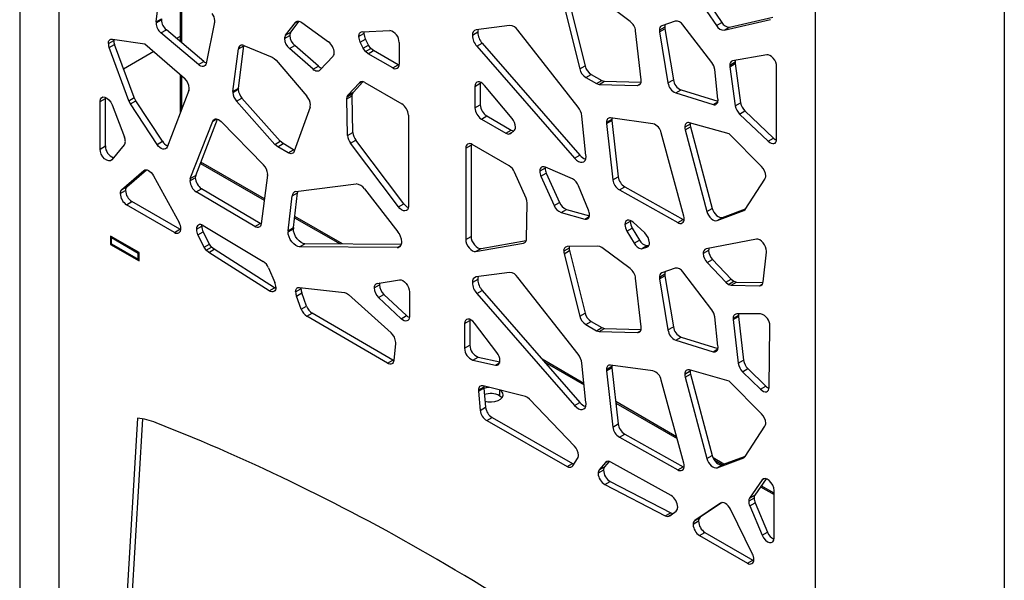
# Model space of a CAD drawing. Units: millimetres. Extents: x -6045 to 415, y 5 to 292.
# Drawn here: x 273 to 312, y 162 to 184 of the extents above; entities that cross this region are included whole.
import ezdxf

# ---------------------------------------------------------------- set-up
doc = ezdxf.new("R2010")
doc.units = ezdxf.units.MM

msp = doc.modelspace()

# ---------------------------------------------------------------- linework, layer by layer
at = {"color": 7, "linetype": 'Continuous', "lineweight": 25}
for p, q in [((273.3055, 207.6032), (273.3055, 142.28)), ((274.8578, 205.4397), (274.8578, 140.1165)), ((304.8392, 188.1319), (304.8392, 122.8086)), ((312.3345, 188.1319), (312.3345, 122.8086)), ((279.6659, 185.4768), (279.6659, 183.4297)), ((278.7119, 184.207), (278.8381, 185.2336)), ((297.5059, 184.2266), (296.3818, 185.0652)), ((300.1181, 185.2471), (300.9292, 184.06)), ((300.3302, 185.3695), (301.1413, 184.1825)), ((294.8832, 184.8176), (295.5058, 182.3462)), ((295.0953, 184.94), (295.718, 182.4687)), ((278.7097, 184.1697), (278.9218, 184.2922)), ((278.7119, 184.207), (278.924, 184.3295)), ((284.0537, 183.801), (284.3856, 184.2322)), ((299.2924, 184.2442), (298.7561, 184.056)), ((301.23, 183.8786), (303.0682, 184.3008)), ((301.4421, 184.0011), (303.165, 184.3967)), ((278.9067, 183.7696), (279.1188, 183.8921)), ((280.5995, 182.6406), (279.1188, 183.8921)), ((281.0304, 184.2001), (280.6939, 182.5664)), ((283.8415, 183.6785), (284.2348, 184.1894)), ((284.4832, 184.1837), (285.5514, 183.4128)), ((286.8745, 183.8088), (287.9711, 183.8617)), ((292.7233, 184.072), (291.4009, 183.8995)), ((295.4397, 180.8326), (293.0547, 183.8815)), ((297.9364, 181.9154), (297.7213, 183.8513)), ((298.8732, 184.0042), (298.661, 183.8818)), ((298.6666, 183.8174), (298.8787, 183.9399)), ((298.8787, 183.9399), (299.2153, 181.9177)), ((300.7411, 182.5987), (299.5864, 184.095)), ((300.9292, 184.06), (301.1413, 184.1825)), ((301.23, 183.8786), (301.4421, 184.0011)), ((276.8198, 183.3474), (277.0319, 183.4698)), ((276.9846, 183.5273), (278.2625, 183.3456)), ((280.3874, 182.5182), (278.9067, 183.7696)), ((279.6659, 183.6368), (279.5203, 183.5528)), ((283.8038, 183.5462), (284.0159, 183.6687)), ((283.8415, 183.6785), (284.0537, 183.801)), ((286.7412, 183.6273), (286.9533, 183.7497)), ((286.8014, 183.4026), (287.0135, 183.5251)), ((287.1355, 183.2882), (287.0135, 183.5251)), ((291.4611, 183.7964), (291.249, 183.6739)), ((298.6666, 183.8174), (299.0031, 181.7952)), ((276.8508, 183.1887), (277.063, 183.3111)), ((277.6315, 181.0852), (276.8508, 183.1887)), ((277.8437, 181.2077), (277.063, 183.3111)), ((278.2625, 183.3456), (279.8346, 181.9731)), ((281.7606, 181.455), (281.9757, 183.1426)), ((281.9727, 181.5775), (282.1878, 183.2651)), ((281.9757, 183.1426), (282.1878, 183.2651)), ((282.1911, 183.2692), (283.3152, 182.8099)), ((283.9949, 183.1512), (284.2071, 183.2737)), ((284.9336, 182.3306), (283.9949, 183.1512)), ((285.1457, 182.4531), (284.2071, 183.2737)), ((286.9234, 183.1658), (286.8014, 183.4026)), ((286.9234, 183.1658), (287.1355, 183.2882)), ((287.0106, 183.0386), (286.9234, 183.1658)), ((287.0106, 183.0386), (287.2227, 183.1611)), ((287.1177, 182.9495), (287.3298, 183.072)), ((287.2227, 183.1611), (287.1355, 183.2882)), ((287.3298, 183.072), (287.2227, 183.1611)), ((288.3044, 182.5093), (287.3298, 183.072)), ((288.3469, 183.3862), (288.3469, 182.5339)), ((291.4264, 183.242), (291.6385, 183.3645)), ((291.4264, 183.242), (295.2952, 178.8038)), ((291.6385, 183.3645), (295.5074, 178.9263)), ((278.6203, 183.0332), (277.4227, 182.3419)), ((283.3152, 182.8099), (283.394, 182.7635)), ((283.394, 182.7635), (283.4687, 182.6917)), ((283.4687, 182.6917), (284.6895, 181.2598)), ((285.7283, 182.8504), (285.2055, 182.2897)), ((287.1177, 182.9495), (287.0106, 183.0386)), ((288.0923, 182.3869), (287.1177, 182.9495)), ((302.9161, 182.9087), (301.566, 182.666)), ((280.3874, 182.5182), (280.5995, 182.6406)), ((284.9336, 182.3306), (285.1457, 182.4531)), ((288.0923, 182.3869), (288.3044, 182.5093)), ((288.3438, 182.4901), (288.3044, 182.5093)), ((295.5058, 182.3462), (295.718, 182.4687)), ((300.8205, 182.4626), (300.7411, 182.5987)), ((300.8589, 182.3197), (300.8205, 182.4626)), ((300.9851, 181.1475), (300.8589, 182.3197)), ((301.6631, 182.609), (301.451, 182.4865)), ((301.4548, 182.4335), (301.6669, 182.5559)), ((301.4548, 182.4335), (301.6715, 180.8839)), ((301.6669, 182.5559), (301.8836, 181.0063)), ((303.3103, 179.5637), (303.3103, 182.4353)), ((279.6659, 182.1205), (279.6659, 180.5902)), ((295.7468, 182.0079), (295.9589, 182.1303)), ((295.7468, 182.0079), (296.1649, 181.7665)), ((295.9589, 182.1303), (296.3771, 181.889)), ((296.1649, 181.7665), (296.3771, 181.889)), ((296.3771, 181.889), (296.4867, 181.8543)), ((299.0031, 181.7952), (299.2153, 181.9177)), ((280.0107, 181.4863), (279.1499, 179.2497)), ((281.7582, 181.4165), (281.9704, 181.5389)), ((281.7606, 181.455), (281.9727, 181.5775)), ((286.319, 181.3031), (286.778, 181.8001)), ((286.5311, 181.4256), (286.9103, 181.8362)), ((286.987, 181.8056), (288.4564, 180.9573)), ((291.3501, 181.6525), (291.5623, 181.7749)), ((291.3501, 181.6525), (291.3501, 180.8001)), ((291.5653, 181.8187), (291.5623, 181.7749)), ((291.5623, 181.7749), (291.5623, 180.9226)), ((292.8225, 180.3751), (291.7259, 181.694)), ((296.1649, 181.7665), (296.2746, 181.7319)), ((296.2746, 181.7319), (296.4867, 181.8543)), ((296.2746, 181.7319), (297.7939, 181.6925)), ((296.4867, 181.8543), (297.9333, 181.8168)), ((299.3097, 181.3931), (299.5218, 181.5155)), ((299.5218, 181.5155), (300.9841, 181.0631)), ((276.4904, 181.0552), (276.7026, 181.1777)), ((276.7026, 181.1777), (276.7056, 181.2214)), ((276.7026, 179.293), (276.7026, 181.1777)), ((277.6315, 181.0852), (277.8437, 181.2077)), ((277.9058, 181.0852), (277.8437, 181.2077)), ((281.9031, 181.0676), (282.1152, 181.19)), ((283.6345, 179.4753), (282.1152, 181.19)), ((286.2735, 181.1542), (286.4856, 181.2767)), ((286.2735, 181.1542), (286.2841, 181.2399)), ((286.3044, 179.7052), (286.2735, 181.1542)), ((286.2841, 181.2399), (286.4962, 181.3623)), ((286.2841, 181.2399), (286.319, 181.3031)), ((286.319, 181.3031), (286.5311, 181.4256)), ((286.4856, 181.2767), (286.4962, 181.3623)), ((286.5166, 179.8276), (286.4856, 181.2767)), ((286.4962, 181.3623), (286.5311, 181.4256)), ((299.3097, 181.3931), (300.7903, 180.935)), ((276.4904, 179.1705), (276.4904, 181.0552)), ((276.9663, 180.9257), (277.4609, 179.635)), ((277.6936, 180.9628), (277.6315, 181.0852)), ((277.6936, 180.9628), (277.9058, 181.0852)), ((278.7493, 179.3541), (277.6936, 180.9628)), ((278.9615, 179.4765), (277.9058, 181.0852)), ((283.4224, 179.3528), (281.9031, 181.0676)), ((284.8138, 180.8321), (284.1912, 179.0795)), ((291.3501, 180.8001), (291.5623, 180.9226)), ((301.6715, 180.8839), (301.8836, 181.0063)), ((280.2815, 178.1271), (281.152, 180.353)), ((288.711, 180.5164), (288.711, 176.8957)), ((291.6047, 180.3592), (291.8168, 180.4817)), ((291.6047, 180.3592), (292.5793, 179.7966)), ((291.8168, 180.4817), (292.7915, 179.919)), ((295.7517, 178.9161), (295.5902, 180.4779)), ((296.7737, 180.3442), (296.5616, 180.2217)), ((298.409, 180.1744), (296.7251, 180.4018)), ((301.8436, 180.5558), (302.0557, 180.6782)), ((301.8436, 180.5558), (302.9771, 179.4765)), ((302.0557, 180.6782), (303.1892, 179.5989)), ((280.0694, 178.0047), (280.9581, 180.2772)), ((281.288, 180.2597), (282.9719, 178.5429)), ((296.5641, 180.1791), (296.7762, 180.3015)), ((296.5641, 180.1791), (296.8191, 177.9495)), ((296.7762, 180.3015), (297.0313, 178.0719)), ((299.8831, 180.1581), (299.671, 180.0356)), ((299.6863, 179.9263), (299.8984, 180.0488)), ((299.6863, 179.9263), (300.5471, 176.6959)), ((301.4345, 179.7672), (299.8624, 180.2099)), ((299.8864, 180.2031), (299.8831, 180.1581)), ((299.8984, 180.0488), (300.7592, 176.8183)), ((286.3044, 179.7052), (286.5166, 179.8276)), ((292.5793, 179.7966), (292.7915, 179.919)), ((292.5793, 179.7966), (292.6864, 179.762)), ((292.6864, 179.762), (292.8874, 179.8781)), ((292.6864, 179.762), (292.7736, 179.7885)), ((292.7736, 179.7885), (292.8956, 179.8845)), ((292.7915, 179.919), (292.8964, 179.8852)), ((299.6276, 176.5124), (298.7389, 179.8111)), ((302.7124, 178.4734), (301.4345, 179.7672)), ((302.9771, 179.4765), (303.1892, 179.5989)), ((276.4904, 179.1705), (276.7026, 179.293)), ((277.4531, 179.3343), (276.9585, 178.7402)), ((278.7493, 179.3541), (278.9615, 179.4765)), ((283.4224, 179.3528), (283.6345, 179.4753)), ((283.5321, 179.2608), (283.4224, 179.3528)), ((283.5321, 179.2608), (283.7442, 179.3833)), ((283.9502, 179.0194), (283.5321, 179.2608)), ((283.7442, 179.3833), (283.6345, 179.4753)), ((284.1623, 179.1419), (283.7442, 179.3833)), ((286.42, 179.3996), (286.6321, 179.522)), ((288.3175, 176.8766), (286.42, 179.3996)), ((288.5296, 176.999), (286.6321, 179.522)), ((290.986, 179.203), (291.1981, 179.3255)), ((290.986, 179.203), (290.986, 175.5823)), ((291.2012, 179.3692), (291.1981, 179.3255)), ((291.1981, 179.3255), (291.1981, 175.7048)), ((292.71, 178.5018), (291.2406, 179.35)), ((283.9502, 179.0194), (284.1623, 179.1419)), ((295.2952, 178.8038), (295.5074, 178.9263)), ((280.4673, 178.6023), (283.0018, 177.1392)), ((294.1348, 178.4109), (293.9226, 178.2885)), ((294.1378, 178.4547), (294.1348, 178.4109)), ((295.2138, 177.989), (294.1456, 178.4514)), ((277.3439, 177.5538), (278.2215, 178.3185)), ((277.556, 177.6762), (278.3267, 178.3478)), ((278.6072, 178.1125), (279.6284, 176.2516)), ((280.0537, 177.9121), (280.2658, 178.0346)), ((280.0694, 178.0047), (280.2815, 178.1271)), ((283.1329, 178.1343), (282.8779, 176.1991)), ((293.378, 177.228), (292.919, 178.255)), ((293.9687, 178.0934), (294.1808, 178.2158)), ((293.9687, 178.0934), (294.4915, 176.9291)), ((294.1808, 178.2158), (294.7036, 177.0515)), ((296.8191, 177.9495), (297.0313, 178.0719)), ((302.0655, 176.7783), (302.8462, 177.9804)), ((277.3439, 177.5538), (277.556, 177.6762)), ((280.3043, 177.4735), (280.5164, 177.596)), ((282.834, 176.2166), (280.5164, 177.596)), ((284.2573, 177.4896), (286.6423, 177.7849)), ((286.9737, 177.5927), (288.2961, 175.8934)), ((295.8555, 176.743), (295.4622, 177.708)), ((297.0751, 177.5489), (297.2872, 177.6714)), ((297.2872, 177.6714), (299.6048, 176.3749)), ((277.2884, 177.4026), (277.5005, 177.525)), ((282.6219, 176.0941), (280.3043, 177.4735)), ((283.9453, 175.9333), (284.1068, 177.3087)), ((284.1068, 177.3087), (284.3189, 177.4311)), ((284.1574, 176.0558), (284.3189, 177.4311)), ((293.4129, 177.1245), (293.378, 177.228)), ((297.0751, 177.5489), (299.3927, 176.2525)), ((277.543, 176.9617), (277.7551, 177.0841)), ((279.4418, 175.8655), (277.543, 176.9617)), ((279.6539, 175.9879), (277.7551, 177.0841)), ((288.3175, 176.8766), (288.5296, 176.999)), ((293.3926, 175.6133), (293.4235, 177.0265)), ((293.4235, 177.0265), (293.4129, 177.1245)), ((294.4915, 176.9291), (294.7036, 177.0515)), ((300.5471, 176.6959), (300.7592, 176.8183)), ((284.2032, 176.4456), (286.0038, 175.4062)), ((294.7634, 176.656), (294.9755, 176.7784)), ((294.7634, 176.656), (295.7021, 176.3928)), ((294.9755, 176.7784), (295.89, 176.5221)), ((300.9477, 176.3377), (302.0034, 176.7275)), ((300.9477, 176.3377), (301.1598, 176.4602)), ((301.1598, 176.4602), (302.0794, 176.7998)), ((302.0034, 176.7275), (302.0655, 176.7783)), ((280.3094, 175.9909), (280.5215, 176.1134)), ((280.5215, 176.1134), (280.5257, 176.1647)), ((280.572, 176.1427), (282.9599, 174.7122)), ((282.6219, 176.0941), (282.834, 176.2166)), ((282.8773, 176.1951), (282.834, 176.2166)), ((283.9453, 175.9333), (284.1574, 176.0558)), ((297.5053, 176.2971), (297.2932, 176.1746)), ((297.3725, 175.9156), (297.5847, 176.038)), ((297.5084, 176.3408), (297.5053, 176.2971)), ((297.5847, 176.038), (297.8722, 175.5569)), ((298.084, 175.8426), (297.6195, 176.2683)), ((299.3927, 176.2525), (299.6048, 176.3749)), ((299.6048, 176.3749), (299.6403, 176.358)), ((278.0398, 175.0647), (276.9084, 175.7178)), ((276.9084, 175.7178), (276.9084, 175.3912)), ((276.9792, 175.677), (276.9438, 175.6566)), ((276.9438, 175.6566), (278.0045, 175.0443)), ((276.9438, 175.4116), (276.9438, 175.6566)), ((279.4418, 175.8655), (279.6539, 175.9879)), ((279.6933, 175.9688), (279.6539, 175.9879)), ((280.3685, 175.765), (280.5806, 175.8875)), ((280.6184, 175.2814), (280.3685, 175.765)), ((280.8305, 175.4038), (280.5806, 175.8875)), ((283.9428, 175.8885), (284.1549, 176.0109)), ((290.986, 175.5823), (291.1981, 175.7048)), ((297.3725, 175.9156), (297.6601, 175.4345)), ((276.9438, 175.4116), (276.9084, 175.3912)), ((276.9084, 175.3912), (278.0398, 174.7381)), ((276.9438, 175.4116), (278.0045, 174.7993)), ((280.6184, 175.2814), (280.8305, 175.4038)), ((280.6997, 175.1612), (280.6184, 175.2814)), ((280.6997, 175.1612), (280.9118, 175.2837)), ((280.9118, 175.2837), (280.8305, 175.4038)), ((281.0116, 175.1961), (280.9118, 175.2837)), ((284.4018, 175.294), (284.6139, 175.4165)), ((288.2706, 175.2653), (284.4018, 175.294)), ((288.4325, 175.3882), (284.6139, 175.4165)), ((291.3795, 175.1089), (293.277, 175.441)), ((291.5917, 175.2313), (293.3827, 175.5449)), ((295.0818, 175.2441), (294.8696, 175.1217)), ((296.2283, 175.3257), (295.0075, 175.3033)), ((296.303, 175.3112), (296.2283, 175.3257)), ((296.3818, 175.2667), (296.303, 175.3112)), ((297.5059, 174.4281), (296.3818, 175.2667)), ((297.6601, 175.4345), (297.8722, 175.5569)), ((297.9528, 175.218), (298.1649, 175.3404)), ((297.9907, 175.224), (298.2029, 175.3465)), ((297.9907, 175.224), (298.1677, 175.2794)), ((298.1649, 175.3404), (298.2029, 175.3465)), ((298.2029, 175.3465), (298.2508, 175.3615)), ((302.5089, 175.5924), (300.5149, 175.2084)), ((278.0045, 175.0443), (278.0398, 175.0647)), ((278.0045, 174.7993), (278.0045, 175.0443)), ((278.0398, 174.7381), (278.0398, 175.0647)), ((280.7995, 175.0736), (280.6997, 175.1612)), ((280.7995, 175.0736), (281.0116, 175.1961)), ((283.195, 173.5512), (280.7995, 175.0736)), ((283.4071, 173.6737), (281.0116, 175.1961)), ((291.3795, 175.1089), (291.5917, 175.2313)), ((294.8832, 175.0191), (295.0953, 175.1416)), ((294.8832, 175.0191), (295.5058, 172.5477)), ((295.0953, 175.1416), (295.718, 172.6702)), ((297.9528, 175.218), (297.9907, 175.224)), ((300.6137, 175.1517), (300.4015, 175.0293)), ((302.7764, 173.9021), (302.903, 175.0864)), ((278.0045, 174.7993), (278.0398, 174.8197)), ((283.1669, 174.4618), (283.4196, 173.8782)), ((300.5576, 174.6681), (300.7698, 174.7905)), ((300.5576, 174.6681), (301.2929, 173.8875)), ((300.7698, 174.7905), (301.5051, 174.01)), ((292.7233, 174.2736), (291.4009, 174.101)), ((295.4397, 171.0341), (293.0547, 174.083)), ((298.8732, 174.2057), (298.661, 174.0833)), ((298.6666, 174.0189), (298.8787, 174.1414)), ((299.2924, 174.4457), (298.7561, 174.2575)), ((298.8787, 174.1414), (299.2153, 172.1192)), ((300.7411, 172.8002), (299.5864, 174.2965)), ((284.4018, 173.6836), (286.1801, 173.4882)), ((287.3537, 173.665), (287.5658, 173.7875)), ((287.4717, 173.845), (288.3654, 173.9848)), ((291.4611, 173.9979), (291.249, 173.8754)), ((297.9364, 172.1169), (297.7213, 174.0529)), ((298.6666, 174.0189), (299.0031, 171.9967)), ((301.2929, 173.8875), (301.5051, 174.01)), ((301.2929, 173.8875), (301.3983, 173.8039)), ((301.3983, 173.8039), (301.6104, 173.9264)), ((301.3983, 173.8039), (301.5024, 173.7731)), ((301.5024, 173.7731), (301.7146, 173.8956)), ((301.5024, 173.7731), (302.6346, 173.7534)), ((301.5051, 174.01), (301.6104, 173.9264)), ((301.6104, 173.9264), (301.7146, 173.8956)), ((301.7146, 173.8956), (302.7725, 173.8772)), ((283.195, 173.5512), (283.4071, 173.6737)), ((284.2427, 173.5029), (284.4549, 173.6254)), ((284.2744, 173.3427), (284.4865, 173.4651)), ((284.4685, 172.8242), (284.2744, 173.3427)), ((284.6807, 172.9467), (284.4865, 173.4651)), ((286.1801, 173.4882), (286.2617, 173.4622)), ((286.2617, 173.4622), (286.3447, 173.4036)), ((286.3447, 173.4036), (288.0248, 171.8865)), ((287.5323, 173.2813), (287.7445, 173.4038)), ((288.6382, 172.5653), (287.7445, 173.4038)), ((288.7565, 173.5109), (288.7565, 172.5327)), ((291.4264, 173.4435), (291.6385, 173.566)), ((291.4264, 173.4435), (295.2952, 169.0053)), ((291.6385, 173.566), (295.5074, 169.1278)), ((284.4685, 172.8242), (284.6807, 172.9467)), ((288.426, 172.4429), (287.5323, 173.2813)), ((284.6896, 172.5447), (284.9018, 172.6671)), ((287.8801, 170.6767), (284.6896, 172.5447)), ((288.0922, 170.7992), (284.9018, 172.6671)), ((288.426, 172.4429), (288.6382, 172.5653)), ((295.5058, 172.5477), (295.718, 172.6702)), ((300.8205, 172.6642), (300.7411, 172.8002)), ((300.8589, 172.5212), (300.8205, 172.6642)), ((300.9851, 171.349), (300.8589, 172.5212)), ((301.7995, 172.5725), (301.5874, 172.4501)), ((301.5899, 172.407), (301.8021, 172.5295)), ((302.6746, 172.6318), (301.7281, 172.6317)), ((301.8021, 172.5295), (302.0016, 170.8011)), ((290.9405, 172.2501), (291.1526, 172.3726)), ((290.9405, 172.2501), (290.9405, 171.2719)), ((291.1557, 172.4163), (291.1526, 172.3726)), ((291.1526, 172.3726), (291.1526, 171.3943)), ((292.2253, 171.1008), (291.3316, 172.2725)), ((295.7468, 172.2094), (295.9589, 172.3319)), ((295.7468, 172.2094), (296.1649, 171.968)), ((295.9589, 172.3319), (296.3771, 172.0905)), ((299.0031, 171.9967), (299.2153, 172.1192)), ((301.5899, 172.407), (301.7895, 170.6787)), ((303.0128, 169.7244), (303.043, 172.1521)), ((296.1649, 171.968), (296.3771, 172.0905)), ((296.1649, 171.968), (296.2746, 171.9334)), ((296.2746, 171.9334), (296.4867, 172.0558)), ((296.2746, 171.9334), (297.7939, 171.894)), ((296.3771, 172.0905), (296.4867, 172.0558)), ((296.4867, 172.0558), (297.9333, 172.0184)), ((288.2085, 171.4628), (288.1346, 170.789)), ((290.9405, 171.2719), (291.1526, 171.3943)), ((299.3097, 171.5946), (299.5218, 171.717)), ((299.3097, 171.5946), (300.7903, 171.1365)), ((299.5218, 171.717), (300.9841, 171.2646)), ((287.8801, 170.6767), (288.0922, 170.7992)), ((288.1334, 170.779), (288.0922, 170.7992)), ((291.271, 170.8005), (291.4831, 170.923)), ((291.271, 170.8005), (292.1647, 170.6071)), ((291.4831, 170.923), (292.3397, 170.7376)), ((294.1175, 170.7222), (295.679, 169.8208)), ((295.7517, 169.1176), (295.5902, 170.6794)), ((298.409, 170.3759), (296.7251, 170.6033)), ((301.7895, 170.6787), (302.0016, 170.8011)), ((296.7737, 170.5457), (296.5616, 170.4232)), ((296.5641, 170.3806), (296.7762, 170.5031)), ((296.5641, 170.3806), (296.8191, 168.151)), ((296.7762, 170.5031), (297.0313, 168.2734)), ((299.8831, 170.3596), (299.671, 170.2371)), ((299.6863, 170.1278), (299.8984, 170.2503)), ((301.4345, 169.9687), (299.8624, 170.4114)), ((299.8864, 170.4046), (299.8831, 170.3596)), ((299.8984, 170.2503), (300.7592, 167.0199)), ((301.9585, 170.3448), (302.1706, 170.4672)), ((301.9585, 170.3448), (302.6753, 169.6456)), ((302.1706, 170.4672), (302.8874, 169.7681)), ((293.3523, 169.3583), (291.6722, 169.7809)), ((299.6276, 166.7139), (298.7389, 170.0126)), ((299.6863, 170.1278), (300.5471, 166.8974)), ((302.7124, 168.6749), (301.4345, 169.9687)), ((291.6988, 169.7275), (291.4867, 169.6051)), ((291.4885, 169.5693), (291.7006, 169.6918)), ((291.4885, 169.5693), (291.5624, 168.8102)), ((291.7006, 169.6918), (291.7745, 168.9326)), ((302.6753, 169.6456), (302.8874, 169.7681)), ((293.4353, 169.3209), (293.3523, 169.3583)), ((293.5169, 169.2528), (293.4353, 169.3209)), ((295.2952, 167.395), (293.5169, 169.2528)), ((295.2952, 169.0053), (295.5074, 169.1278)), ((296.9374, 169.0943), (299.3637, 167.6936)), ((291.5624, 168.8102), (291.7745, 168.9326)), ((277.9691, 168.5023), (276.2367, 139.3205)), ((278.1724, 168.4763), (276.4488, 139.4429)), ((291.8169, 168.404), (292.0291, 168.5265)), ((291.8169, 168.404), (295.0074, 166.5883)), ((292.0291, 168.5265), (295.2195, 166.7108)), ((296.8191, 168.151), (297.0313, 168.2734)), ((297.0751, 167.7504), (297.2872, 167.8729)), ((297.2872, 167.8729), (299.6048, 166.5765)), ((302.0655, 166.9798), (302.8462, 168.1819)), ((297.0751, 167.7504), (299.3927, 166.454)), ((295.0074, 166.5883), (295.2195, 166.7108)), ((295.2285, 166.6127), (295.4226, 166.9069)), ((296.5301, 166.7474), (296.2774, 166.4556)), ((296.6694, 166.7857), (296.4895, 166.578)), ((299.125, 165.4322), (296.7371, 166.7587)), ((300.5471, 166.8974), (300.7592, 167.0199)), ((300.8424, 166.84), (301.1544, 166.6599)), ((300.9477, 166.5393), (302.0034, 166.9291)), ((300.9477, 166.5393), (301.1598, 166.6617)), ((301.1598, 166.6617), (302.0794, 167.0013)), ((302.0034, 166.9291), (302.0655, 166.9798)), ((296.4468, 166.4396), (296.2347, 166.3172)), ((296.2774, 166.4556), (296.4895, 166.578)), ((299.3927, 166.454), (299.6048, 166.5765)), ((299.6048, 166.5765), (299.6403, 166.5595)), ((296.502, 165.8692), (296.7142, 165.9917)), ((296.7142, 165.9917), (299.1096, 164.7483)), ((302.7307, 166.0523), (302.2361, 165.3326)), ((302.8913, 166.0998), (302.4482, 165.4551)), ((296.502, 165.8692), (298.8975, 164.6258)), ((302.6735, 165.7829), (303.2066, 165.4752)), ((303.2066, 163.7476), (303.2066, 165.6323)), ((301.0898, 165.1336), (300.0686, 164.4518)), ((301.1491, 165.154), (300.2807, 164.5742)), ((302.415, 165.329), (302.2029, 165.2066)), ((302.2361, 165.3326), (302.4482, 165.4551)), ((302.2439, 165.0228), (302.4561, 165.1452)), ((302.4561, 165.1452), (302.9507, 163.9802)), ((298.8975, 164.6258), (299.1096, 164.7483)), ((298.9973, 164.5982), (299.1799, 164.7036)), ((299.0787, 164.6245), (299.3285, 164.8197)), ((299.1096, 164.7483), (299.2038, 164.7222)), ((302.3531, 163.1163), (301.4755, 164.8943)), ((302.2439, 165.0228), (302.7385, 163.8578)), ((298.8975, 164.6258), (298.9973, 164.5982)), ((298.9973, 164.5982), (299.0787, 164.6245)), ((300.2128, 164.4135), (300.0006, 164.2911)), ((300.0686, 164.4518), (300.2807, 164.5742)), ((300.2552, 163.8502), (300.4673, 163.9726)), ((300.4673, 163.9726), (302.3662, 162.8764)), ((302.7385, 163.8578), (302.9507, 163.9802)), ((300.2552, 163.8502), (302.154, 162.754)), ((302.154, 162.754), (302.3662, 162.8764)), ((302.3662, 162.8764), (302.4055, 162.8573))]:
    msp.add_line(p, q, dxfattribs=at)
at = {"color": 8, "linetype": 'Continuous', "lineweight": 25}
for p, q in [((279.7157, 185.4838), (279.7157, 183.3876)), ((284.2348, 184.1894), (284.3182, 184.2376)), ((279.7157, 182.077), (279.7157, 180.7196)), ((286.778, 181.8001), (286.8416, 181.8369)), ((297.7939, 181.6925), (297.9139, 181.7618)), ((300.7903, 180.935), (300.9807, 181.0449)), ((280.9581, 180.2772), (281.109, 180.3643)), ((283.0088, 177.1926), (280.4857, 178.6492)), ((278.2215, 178.3185), (278.2619, 178.3419)), ((286.1047, 175.4054), (284.2095, 176.4995)), ((295.7021, 176.3928), (295.8852, 176.4985)), ((288.2706, 175.2653), (288.4151, 175.3488)), ((293.277, 175.441), (293.3513, 175.4839)), ((298.1677, 175.2794), (298.2139, 175.3061)), ((302.6346, 173.7534), (302.7526, 173.8216)), ((297.7939, 171.894), (297.9139, 171.9633)), ((300.7903, 171.1365), (300.9807, 171.2464)), ((292.1647, 170.6071), (292.3317, 170.7035)), ((295.6727, 169.8819), (294.0166, 170.8379)), ((292.3234, 169.6171), (292.3234, 169.3906)), ((299.3453, 167.7617), (296.9303, 169.1559)), ((296.5301, 166.7474), (296.6007, 166.7882)), ((301.2153, 166.6822), (300.7938, 166.9256)), ((302.7307, 166.0523), (302.8263, 166.1075)), ((303.2066, 165.5327), (302.7018, 165.8241)), ((301.0898, 165.1336), (301.1033, 165.1415))]:
    msp.add_line(p, q, dxfattribs=at)
at = {"color": 7, "linetype": 'Continuous', "lineweight": 25, "flags": 128}
for points in [[(284.2348, 184.1894), (284.256, 184.2113), (284.2812, 184.227), (284.3099, 184.2362), (284.3415, 184.2388), (284.3753, 184.2347), (284.4106, 184.224), (284.4469, 184.2068), (284.4832, 184.1837)], [(276.8198, 183.3474), (276.8227, 183.39), (276.8313, 183.4283), (276.8455, 183.4614), (276.865, 183.4885), (276.8892, 183.5091), (276.9176, 183.5225), (276.9497, 183.5287), (276.9846, 183.5273)], [(277.0319, 183.4698), (277.0348, 183.5125), (277.036, 183.52)], [(286.9533, 183.7497), (286.9556, 183.7878), (286.96, 183.8129)], [(303.3103, 182.4353), (303.3011, 182.5187), (303.2743, 182.6066), (303.2318, 182.6928), (303.1767, 182.771), (303.1128, 182.8357), (303.0449, 182.8822), (302.9777, 182.9071), (302.9161, 182.9087)], [(280.6939, 182.5664), (280.6785, 182.5198), (280.654, 182.483), (280.6212, 182.4575), (280.5815, 182.4444), (280.5365, 182.4442), (280.4878, 182.4568), (280.4374, 182.4818), (280.3874, 182.5182)], [(280.6968, 182.5805), (280.6496, 182.6042), (280.5995, 182.6406)], [(285.2055, 182.2897), (285.1811, 182.2694), (285.1525, 182.2562), (285.1203, 182.2503), (285.0853, 182.252), (285.0482, 182.2612), (285.01, 182.2776), (284.9715, 182.3009), (284.9336, 182.3306)], [(291.7259, 181.694), (291.6647, 181.7566), (291.5995, 181.8024), (291.5346, 181.8286), (291.4744, 181.8333), (291.4229, 181.8162), (291.3834, 181.7785), (291.3586, 181.7227), (291.3501, 181.6525)], [(276.4904, 181.0552), (276.504, 181.1421), (276.5433, 181.2041), (276.6041, 181.2344), (276.68, 181.23), (276.7627, 181.1913), (276.8436, 181.1223), (276.914, 181.0305), (276.9663, 180.9257)], [(300.7903, 180.935), (300.8309, 180.9266), (300.8688, 180.9275), (300.9028, 180.9376), (300.9321, 180.9566), (300.9557, 180.984), (300.9731, 181.0189), (300.9837, 181.0605), (300.9873, 181.1076)], [(280.9581, 180.2772), (280.9801, 180.3168), (281.0105, 180.3455), (281.0482, 180.3621), (281.0918, 180.3661), (281.1394, 180.3573), (281.1893, 180.336), (281.2395, 180.303), (281.288, 180.2597)], [(296.7251, 180.4018), (296.6905, 180.4029), (296.6587, 180.3966), (296.6304, 180.383), (296.6064, 180.3624), (296.5871, 180.3353), (296.5731, 180.3023), (296.5645, 180.2641), (296.5616, 180.2217)], [(296.7779, 180.3947), (296.7766, 180.3866), (296.7737, 180.3442)], [(299.8624, 180.2099), (299.8227, 180.2169), (299.7859, 180.215), (299.7528, 180.2043), (299.7244, 180.185), (299.7015, 180.1576), (299.6847, 180.1229), (299.6744, 180.0819), (299.671, 180.0356)], [(302.9771, 179.4765), (303.0358, 179.4291), (303.0956, 179.3973), (303.1531, 179.3828), (303.2053, 179.3865), (303.2493, 179.408), (303.2825, 179.4463), (303.3032, 179.4992), (303.3103, 179.5637)], [(303.1892, 179.5989), (303.2479, 179.5516), (303.3072, 179.52)], [(276.9585, 178.7402), (276.9039, 178.7022), (276.8331, 178.6969), (276.7533, 178.725), (276.6727, 178.7835), (276.5994, 178.8664), (276.541, 178.9654), (276.5034, 179.0704), (276.4904, 179.1705)], [(279.1499, 179.2497), (279.1226, 179.203), (279.0833, 179.1725), (279.0342, 179.1599), (278.978, 179.1659), (278.9181, 179.1901), (278.8578, 179.2313), (278.8004, 179.287), (278.7493, 179.3541)], [(284.1912, 179.0795), (284.1756, 179.0466), (284.1546, 179.0201), (284.1286, 179.0007), (284.0984, 178.9888), (284.0646, 178.9847), (284.028, 178.9886), (283.9896, 179.0002), (283.9502, 179.0194)], [(284.2059, 179.1211), (284.2017, 179.1227), (284.1623, 179.1419)], [(295.2952, 178.8038), (295.3713, 178.7296), (295.4516, 178.6761), (295.5308, 178.6466), (295.604, 178.643), (295.6665, 178.6656), (295.7142, 178.713), (295.7441, 178.782), (295.7542, 178.8684)], [(294.1456, 178.4514), (294.1007, 178.4661), (294.0583, 178.4701), (294.0198, 178.4634), (293.9864, 178.4462), (293.9592, 178.4191), (293.9391, 178.383), (293.9268, 178.339), (293.9226, 178.2885)], [(278.2215, 178.3185), (278.26, 178.3412), (278.3058, 178.349), (278.357, 178.3417), (278.4111, 178.3196), (278.4656, 178.2837), (278.518, 178.2357), (278.566, 178.1778), (278.6072, 178.1125)], [(284.3189, 177.4311), (284.3254, 177.468), (284.3349, 177.4992)], [(288.711, 176.8957), (288.7019, 176.823), (288.6752, 176.766), (288.6328, 176.7288), (288.5777, 176.7142), (288.514, 176.7231), (288.4462, 176.7549), (288.379, 176.8073), (288.3175, 176.8766)], [(300.7592, 176.8183), (300.7865, 176.7401), (300.8259, 176.6642), (300.875, 176.5949), (300.9311, 176.5361), (300.991, 176.4912), (301.0514, 176.4626), (301.1087, 176.4521), (301.1598, 176.4602)], [(295.7021, 176.3928), (295.7417, 176.3858), (295.7785, 176.3877), (295.8115, 176.3985), (295.8398, 176.4178), (295.8627, 176.4452), (295.8795, 176.4799), (295.8898, 176.5209), (295.8932, 176.5671)], [(300.5471, 176.6959), (300.5744, 176.6177), (300.6137, 176.5417), (300.6629, 176.4724), (300.719, 176.4136), (300.7789, 176.3687), (300.8392, 176.3402), (300.8966, 176.3296), (300.9477, 176.3377)], [(282.8779, 176.1991), (282.8674, 176.1535), (282.849, 176.1155), (282.8233, 176.0863), (282.7913, 176.0668), (282.7538, 176.0577), (282.7122, 176.0594), (282.6677, 176.0716), (282.6219, 176.0941)], [(297.6195, 176.2683), (297.5614, 176.3133), (297.5025, 176.343), (297.4461, 176.3558), (297.3952, 176.3511), (297.3524, 176.3289), (297.3201, 176.2907), (297.3, 176.2383), (297.2932, 176.1746)], [(284.4018, 175.294), (284.3257, 175.3077), (284.2454, 175.3468), (284.1662, 175.4088), (284.093, 175.4897), (284.0305, 175.5844), (283.9828, 175.6868), (283.953, 175.7904), (283.9428, 175.8885)], [(284.6139, 175.4165), (284.5378, 175.4301), (284.4576, 175.4692), (284.3783, 175.5312), (284.3051, 175.6122), (284.2427, 175.7069), (284.195, 175.8093), (284.1651, 175.9129), (284.1549, 176.0109)], [(291.1981, 175.7048), (291.2073, 175.6215), (291.234, 175.5337), (291.2764, 175.4476), (291.3314, 175.3694), (291.3951, 175.3047), (291.463, 175.2582), (291.5301, 175.2331), (291.5917, 175.2313)], [(290.986, 175.5823), (290.9951, 175.4991), (291.0219, 175.4113), (291.0642, 175.3252), (291.1193, 175.247), (291.183, 175.1823), (291.2509, 175.1357), (291.318, 175.1107), (291.3795, 175.1089)], [(295.0879, 175.3048), (295.0841, 175.2828), (295.0818, 175.2441)], [(302.9047, 175.1193), (302.8955, 175.203), (302.8685, 175.2913), (302.8257, 175.3777), (302.7702, 175.4561), (302.7061, 175.5208), (302.6378, 175.567), (302.5705, 175.5914), (302.5089, 175.5924)], [(283.4624, 173.6905), (283.4571, 173.6343), (283.4417, 173.5865), (283.4167, 173.5489), (283.3832, 173.5231), (283.3425, 173.5102), (283.2963, 173.5107), (283.2464, 173.5246), (283.195, 173.5512)], [(284.2427, 173.5029), (284.2455, 173.5448), (284.2538, 173.5824), (284.2675, 173.6151), (284.2862, 173.6421), (284.3095, 173.6629), (284.337, 173.6769), (284.368, 173.6838), (284.4018, 173.6836)], [(288.3654, 173.9848), (288.427, 173.9821), (288.4938, 173.9564), (288.5613, 173.9095), (288.6245, 173.8448), (288.6791, 173.7668), (288.721, 173.6811), (288.7475, 173.5937), (288.7565, 173.5109)], [(283.4593, 173.6467), (283.4585, 173.647), (283.4071, 173.6737)], [(284.4549, 173.6254), (284.4576, 173.6672), (284.4593, 173.6773)], [(288.7565, 172.5327), (288.7496, 172.4685), (288.7291, 172.4158), (288.6962, 172.3775), (288.6527, 172.3557), (288.601, 172.3516), (288.5439, 172.3655), (288.4845, 172.3964), (288.426, 172.4429)], [(288.7534, 172.4889), (288.6966, 172.5189), (288.6382, 172.5653)], [(301.8053, 172.6318), (301.8019, 172.6117), (301.7995, 172.5725)], [(291.3316, 172.2725), (291.27, 172.3408), (291.2032, 172.3923), (291.1357, 172.4233), (291.0725, 172.4316), (291.0179, 172.4166), (290.976, 172.3793), (290.9495, 172.3225), (290.9405, 172.2501)], [(300.7903, 171.1365), (300.8309, 171.1281), (300.8688, 171.129), (300.9028, 171.1391), (300.9321, 171.1581), (300.9557, 171.1855), (300.9731, 171.2204), (300.9837, 171.262), (300.9873, 171.3091)], [(288.1346, 170.789), (288.125, 170.7422), (288.1073, 170.7029), (288.0821, 170.6725), (288.0502, 170.652), (288.0128, 170.642), (287.971, 170.6428), (287.9263, 170.6546), (287.8801, 170.6767)], [(292.1647, 170.6071), (292.2021, 170.6029), (292.2366, 170.6069), (292.2675, 170.619), (292.2939, 170.639), (292.3151, 170.6663), (292.3306, 170.7002), (292.3401, 170.74), (292.3433, 170.7845)], [(296.7251, 170.6033), (296.6905, 170.6044), (296.6587, 170.5981), (296.6304, 170.5845), (296.6064, 170.5639), (296.5871, 170.5368), (296.5731, 170.5038), (296.5645, 170.4656), (296.5616, 170.4232)], [(296.7779, 170.5962), (296.7766, 170.5881), (296.7737, 170.5457)], [(299.8624, 170.4114), (299.8227, 170.4184), (299.7859, 170.4165), (299.7528, 170.4058), (299.7244, 170.3865), (299.7015, 170.3591), (299.6847, 170.3244), (299.6744, 170.2834), (299.671, 170.2371)], [(291.6722, 169.7809), (291.6336, 169.7867), (291.5978, 169.7838), (291.5657, 169.7724), (291.5383, 169.7527), (291.5162, 169.7254), (291.5, 169.691), (291.49, 169.6506), (291.4867, 169.6051)], [(291.7022, 169.7734), (291.7022, 169.773), (291.6988, 169.7275)], [(291.9196, 169.7187), (291.7951, 169.7019), (291.7022, 169.6753)], [(291.7512, 169.1719), (291.8635, 169.1494), (292.0055, 169.1436), (292.1446, 169.161), (292.2695, 169.2004), (292.3701, 169.2585), (292.4383, 169.3306), (292.4685, 169.4109), (292.4584, 169.4928), (292.4087, 169.5698), (292.3684, 169.6058)], [(292.4226, 169.309), (292.4087, 169.3249), (292.3234, 169.3906)], [(302.6753, 169.6456), (302.7338, 169.5971), (302.7938, 169.564), (302.8518, 169.5482), (302.9045, 169.5506), (302.9492, 169.571), (302.9833, 169.6083), (303.0049, 169.6604), (303.0128, 169.7244)], [(295.2952, 169.0053), (295.3713, 168.9311), (295.4516, 168.8776), (295.5308, 168.8481), (295.604, 168.8445), (295.6665, 168.8671), (295.7142, 168.9145), (295.7441, 168.9835), (295.7542, 169.0699)], [(295.2195, 166.7108), (295.2531, 166.6943), (295.2767, 166.6858)], [(300.5471, 166.8974), (300.5744, 166.8192), (300.6137, 166.7433), (300.6629, 166.6739), (300.719, 166.6151), (300.7789, 166.5702), (300.8392, 166.5417), (300.8966, 166.5311), (300.9477, 166.5393)], [(300.7592, 167.0199), (300.7865, 166.9416), (300.8259, 166.8657), (300.875, 166.7964), (300.9311, 166.7376), (300.991, 166.6927), (301.0514, 166.6641), (301.1087, 166.6536), (301.1598, 166.6617)], [(303.2066, 165.6323), (303.193, 165.7349), (303.1537, 165.8422), (303.0929, 165.9428), (303.0171, 166.0259), (302.9343, 166.0828), (302.8534, 166.1072), (302.783, 166.0967), (302.7307, 166.0523)], [(301.4755, 164.8943), (301.437, 164.9613), (301.3912, 165.0221), (301.34, 165.0739), (301.286, 165.1142), (301.2314, 165.1413), (301.179, 165.1538), (301.131, 165.1512), (301.0898, 165.1336)], [(302.7385, 163.8578), (302.7931, 163.7567), (302.8639, 163.6697), (302.9437, 163.6056), (303.0243, 163.571), (303.0976, 163.5694), (303.156, 163.601), (303.1936, 163.6625), (303.2066, 163.7476)]]:
    msp.add_lwpolyline(points, dxfattribs=at)
at = {"color": 7, "linetype": 'Continuous', "lineweight": 25}
for centre, radius, start, end in [((279.2284, 184.2928), 0.3066, 173.11934, 180.11509), ((279.4852, 184.321), 0.5641, 182.9331, 229.50387), ((280.5009, 184.2368), 0.5355, 2.27183, 34.74429), ((280.7483, 184.2564), 0.2877, 348.70839, 0.31575), ((297.1514, 183.7737), 0.5752, 7.75745, 51.95175), ((299.3266, 183.9474), 0.2988, 29.60338, 96.57141), ((279.0163, 184.1703), 0.3066, 173.11934, 180.11509), ((279.273, 184.1986), 0.5641, 182.9331, 229.50387), ((287.8673, 183.3934), 0.4796, 359.14683, 77.50313), ((291.4464, 183.705), 0.1998, 103.15013, 188.93228), ((291.7787, 183.8022), 0.3176, 160.19062, 181.0445), ((292.7092, 183.6639), 0.4084, 32.19956, 88.0143), ((298.8293, 183.903), 0.1696, 115.57048, 187.19229), ((299.0541, 183.8833), 0.3931, 180.23115, 189.65448), ((299.1174, 184.0101), 0.2443, 157.50741, 181.38711), ((299.2663, 184.0058), 0.3931, 180.23115, 189.65448), ((301.2264, 184.2127), 0.3341, 207.19274, 270.62062), ((301.4385, 184.3351), 0.3341, 207.19274, 270.62062), ((277.4951, 183.4782), 0.4633, 181.03025, 201.13246), ((284.0194, 183.5562), 0.2159, 145.49066, 182.63968), ((284.3673, 183.5751), 0.5642, 182.93509, 228.70928), ((284.2316, 183.6787), 0.2159, 145.49066, 182.63968), ((284.5794, 183.6976), 0.5642, 182.93509, 228.70928), ((286.8959, 183.6533), 0.1569, 97.84704, 189.56024), ((287.2459, 183.6422), 0.5049, 181.69363, 208.32462), ((287.458, 183.7647), 0.5049, 181.69363, 208.32462), ((291.9452, 183.7075), 0.697, 182.75785, 221.8975), ((292.1573, 183.8299), 0.697, 182.75785, 221.8975), ((277.283, 183.3557), 0.4633, 181.03025, 201.13246), ((282.1219, 183.1404), 0.1462, 61.74223, 179.14081), ((285.2138, 182.9644), 0.5613, 2.85683, 53.02558), ((285.5688, 182.9805), 0.2059, 320.78895, 3.3022), ((301.611, 182.5106), 0.1618, 106.15311, 188.54222), ((301.927, 182.6127), 0.2639, 164.04867, 180.8122), ((285.3635, 182.6855), 0.3185, 226.86952, 255.99472), ((288.1917, 182.5087), 0.1572, 230.79736, 9.21345), ((296.0529, 182.4809), 0.5634, 193.82922, 237.09078), ((296.265, 182.6034), 0.5634, 193.82922, 237.09078), ((301.8348, 182.4876), 0.3838, 180.16155, 188.11151), ((302.0469, 182.6101), 0.3838, 180.16155, 188.11151), ((279.4626, 181.549), 0.5642, 2.93574, 48.74143), ((297.5644, 181.8735), 0.3744, 0.1034, 6.43538), ((299.7361, 181.9968), 0.5269, 188.6356, 245.99169), ((279.7701, 181.5736), 0.256, 340.05158, 0.95296), ((282.2758, 181.5396), 0.3054, 172.87337, 180.12726), ((282.5281, 181.566), 0.5584, 182.77782, 222.32129), ((286.8858, 181.6768), 0.1638, 51.83157, 131.15823), ((297.7864, 181.8471), 0.1547, 272.76994, 10.07758), ((299.524, 181.8743), 0.5269, 188.6356, 245.99169), ((282.0636, 181.4172), 0.3054, 172.87337, 180.12726), ((282.316, 181.4435), 0.5584, 182.77782, 222.32129), ((284.2717, 180.8925), 0.5563, 2.72836, 41.3179), ((300.6139, 181.1069), 0.3734, 0.10043, 6.23382), ((284.5669, 180.9151), 0.2605, 341.39722, 0.83616), ((288.1583, 180.4912), 0.5532, 2.6049, 57.39508), ((291.9028, 180.8253), 0.5533, 182.60582, 237.39417), ((292.115, 180.9477), 0.5533, 182.60582, 237.39417), ((294.8788, 180.3853), 0.7175, 7.41872, 38.57191), ((302.25, 180.9782), 0.5862, 189.25808, 226.104), ((302.4622, 181.1006), 0.5862, 189.25808, 226.104), ((292.4016, 180.0136), 0.5548, 2.69243, 40.65745), ((297.1493, 180.3449), 0.3756, 180.11085, 186.62585), ((292.7645, 180.0247), 0.1919, 313.09201, 4.46218), ((296.9372, 180.2224), 0.3756, 180.11085, 186.62585), ((298.2617, 179.7092), 0.488, 12.05075, 72.42697), ((300.0989, 180.0399), 0.428, 180.57309, 195.39054), ((300.3111, 180.1623), 0.428, 180.57309, 195.39054), ((277.0271, 179.4618), 0.4671, 1.0853, 21.76961), ((286.8559, 179.739), 0.5525, 183.50595, 217.90442), ((287.068, 179.8614), 0.5525, 183.50595, 217.90442), ((277.2094, 179.296), 0.5069, 180.33902, 248.94801), ((277.2827, 179.4599), 0.2117, 323.5868, 2.90208), ((279.3463, 179.7068), 0.4485, 210.89852, 246.51625), ((291.1412, 179.2282), 0.1572, 50.79568, 189.21513), ((295.8722, 179.2173), 0.4668, 218.57728, 253.6083), ((295.2895, 178.8676), 0.4647, 0.08952, 5.98824), ((282.5738, 178.1457), 0.5623, 2.87818, 44.93204), ((292.4181, 178.0426), 0.5441, 22.97742, 57.55011), ((294.6218, 178.4228), 0.4872, 181.39433, 205.14328), ((302.3155, 178.0749), 0.5625, 2.88299, 45.10911), ((280.3088, 177.9165), 0.2551, 159.77356, 180.97842), ((280.5209, 178.0389), 0.2551, 159.77356, 180.97842), ((280.8197, 178.0602), 0.5545, 182.64754, 236.83948), ((282.831, 178.1733), 0.3044, 352.63905, 0.13434), ((294.4097, 178.3003), 0.4872, 181.39433, 205.14328), ((294.9721, 177.5251), 0.5231, 20.46554, 62.47932), ((297.5866, 178.1448), 0.5601, 187.47265, 237.69504), ((302.652, 178.0949), 0.2254, 329.4797, 2.11546), ((277.6962, 177.539), 0.1962, 135.6076, 184.07567), ((280.6076, 177.9377), 0.5545, 182.64754, 236.83948), ((286.6257, 177.3744), 0.4108, 32.10403, 87.69205), ((297.3744, 178.0223), 0.5601, 187.47265, 237.69504), ((277.4841, 177.4165), 0.1962, 135.6076, 184.07567), ((277.8411, 177.4277), 0.5533, 182.60569, 237.39431), ((278.0532, 177.5502), 0.5533, 182.60569, 237.39431), ((284.2907, 177.3088), 0.1839, 100.4463, 180.02762), ((288.8842, 177.2474), 0.433, 215.00371, 245.96734), ((294.9424, 177.1061), 0.4844, 201.43398, 248.32016), ((295.1545, 177.2285), 0.4844, 201.43398, 248.32016), ((295.4186, 176.5572), 0.4748, 1.2, 23.03815), ((299.2143, 176.3974), 0.429, 0.58507, 15.55705), ((279.1835, 175.996), 0.5131, 1.83955, 29.87631), ((280.4695, 176.0169), 0.1622, 50.85296, 189.22268), ((281.039, 176.1281), 0.5177, 181.63515, 207.6976), ((284.5396, 176.0117), 0.3847, 173.41741, 180.10879), ((297.8165, 176.1932), 0.5236, 182.03598, 212.02509), ((298.0286, 176.3157), 0.5236, 182.03598, 212.02509), ((299.4888, 176.3761), 0.1566, 232.12748, 9.42195), ((279.5412, 175.9873), 0.1572, 230.79717, 9.21358), ((280.8269, 176.0057), 0.5177, 181.63515, 207.6976), ((284.3274, 175.8892), 0.3847, 173.41741, 180.10879), ((287.761, 175.4614), 0.6877, 2.58474, 38.91549), ((297.7035, 175.4262), 0.5641, 2.92997, 47.57826), ((288.2569, 175.4589), 0.194, 274.06241, 9.95429), ((293.2349, 175.5942), 0.1588, 285.39702, 6.90859), ((295.0234, 175.1482), 0.156, 95.8313, 189.7765), ((295.5045, 175.2479), 0.4228, 180.51399, 194.57067), ((298.0105, 175.6021), 0.3884, 205.56232, 261.46093), ((298.2226, 175.7245), 0.3884, 205.56232, 261.46093), ((298.1005, 175.4331), 0.1678, 293.60678, 7.4869), ((295.2924, 175.1255), 0.4228, 180.51399, 194.57067), ((300.5621, 175.0531), 0.1623, 106.91511, 188.43892), ((300.9618, 175.0571), 0.561, 182.84391, 223.90467), ((300.8769, 175.1555), 0.2633, 163.68438, 180.82397), ((301.174, 175.1796), 0.561, 182.84391, 223.90467), ((302.5942, 175.1188), 0.3105, 353.99414, 0.08909), ((282.6583, 174.252), 0.5501, 22.41453, 56.75796), ((291.4464, 173.9065), 0.1998, 103.15013, 188.93228), ((291.7787, 174.0037), 0.3176, 160.19062, 181.0445), ((292.7092, 173.8654), 0.4084, 32.19945, 88.01567), ((297.1514, 173.9752), 0.5752, 7.75745, 51.95175), ((298.8293, 174.1045), 0.1696, 115.57048, 187.19229), ((299.0541, 174.0848), 0.3931, 180.23115, 189.65448), ((299.1174, 174.2116), 0.2443, 157.50741, 181.38711), ((299.2663, 174.2073), 0.3931, 180.23115, 189.65448), ((299.3266, 174.1489), 0.2988, 29.60338, 96.57141), ((282.98, 173.6794), 0.4825, 1.31975, 24.33804), ((287.5127, 173.6894), 0.1609, 104.75335, 188.72545), ((287.831, 173.7911), 0.2652, 164.68476, 180.78627), ((288.129, 173.8162), 0.5639, 182.92323, 227.0055), ((291.9452, 173.909), 0.697, 182.75785, 221.8975), ((292.1573, 174.0314), 0.697, 182.75785, 221.8975), ((302.6315, 173.8983), 0.1449, 271.21986, 1.49842), ((284.707, 173.5114), 0.4644, 181.04502, 201.30995), ((284.9191, 173.6339), 0.4644, 181.04502, 201.30995), ((287.9169, 173.6938), 0.5639, 182.92323, 227.0055), ((285.2039, 173.1333), 0.5555, 199.62493, 237.04734), ((284.9918, 173.0108), 0.5555, 199.62493, 237.04734), ((296.0529, 172.6824), 0.5634, 193.82922, 237.09078), ((296.265, 172.8049), 0.5634, 193.82922, 237.09078), ((301.7405, 172.4768), 0.1554, 94.57991, 189.90359), ((302.1751, 172.5732), 0.3756, 180.11098, 186.69343), ((302.557, 172.1602), 0.4861, 359.53058, 75.99269), ((299.7361, 172.1983), 0.5269, 188.63479, 245.99182), ((301.963, 172.4508), 0.3756, 180.11098, 186.69343), ((302.7219, 172.1561), 0.3211, 359.28046, 0.02641), ((287.6468, 171.4677), 0.5642, 2.9328, 47.93452), ((297.7864, 172.0486), 0.1547, 272.76994, 10.07758), ((297.5644, 172.075), 0.3744, 0.1034, 6.43538), ((299.524, 172.0758), 0.5269, 188.63479, 245.99182), ((287.9006, 171.496), 0.3097, 353.84484, 0.09503), ((291.6675, 171.4038), 0.515, 181.05547, 249.01589), ((300.6139, 171.3084), 0.3734, 0.10043, 6.23382), ((291.4554, 171.2814), 0.515, 181.05547, 249.01589), ((291.7953, 170.7601), 0.5486, 2.54959, 38.38596), ((294.8788, 170.5868), 0.7175, 7.41872, 38.57191), ((302.3665, 170.761), 0.5829, 188.12429, 225.57224), ((302.5787, 170.8835), 0.5829, 188.12429, 225.57224), ((296.9372, 170.4239), 0.3756, 180.11085, 186.62585), ((297.1493, 170.5464), 0.3756, 180.11085, 186.62585), ((298.2617, 169.9107), 0.488, 12.05075, 72.42697), ((300.0989, 170.2414), 0.428, 180.57309, 195.39054), ((300.3111, 170.3639), 0.428, 180.57309, 195.39054), ((291.8565, 169.6056), 0.3698, 180.07941, 185.63228), ((292.0686, 169.7281), 0.3698, 180.07941, 185.63228), ((291.9669, 168.6937), 0.7828, 62.91003, 107.97625), ((303.1481, 170.02), 0.3626, 224.02711, 247.5693), ((295.8723, 169.4189), 0.4668, 218.57679, 253.60714), ((295.2895, 169.0691), 0.4647, 0.08952, 5.98824), ((292.1187, 168.876), 0.5602, 186.74715, 237.41103), ((292.3308, 168.9985), 0.5602, 186.74715, 237.41103), ((302.3155, 168.2764), 0.5625, 2.88299, 45.10911), ((277.7191, 165.8498), 2.6646, 68.0329, 84.61862), ((248.7596, 92.6739), 81.3626, 59.667948, 68.396399), ((297.5866, 168.3463), 0.5601, 187.4721, 237.69528), ((302.652, 168.2964), 0.2254, 329.4797, 2.11546), ((297.3744, 168.2238), 0.5601, 187.4721, 237.69528), ((294.8934, 167.0026), 0.5616, 2.8584, 44.31314), ((295.2299, 167.0222), 0.2245, 329.11902, 2.16217), ((296.6403, 166.6311), 0.1602, 52.81669, 133.45758), ((299.2143, 166.5989), 0.429, 0.58507, 15.55705), ((295.1059, 166.71), 0.1566, 231.01476, 321.54027), ((296.444, 166.3283), 0.2097, 142.62421, 183.03791), ((296.7828, 166.3406), 0.5487, 182.4475, 239.21921), ((296.6561, 166.4508), 0.2097, 142.62421, 183.03791), ((296.9949, 166.4631), 0.5487, 182.4475, 239.21921), ((299.4888, 166.5776), 0.1566, 232.12784, 9.42159), ((298.8171, 164.9513), 0.5711, 2.60749, 57.37088), ((302.4249, 165.2154), 0.2222, 148.17419, 182.28393), ((302.6827, 165.2173), 0.48, 181.28001, 203.90746), ((302.637, 165.3379), 0.2222, 148.17419, 182.28393), ((302.8949, 165.3398), 0.48, 181.28001, 203.90746), ((299.1873, 164.9625), 0.2008, 314.66441, 4.21878), ((300.1857, 164.3075), 0.1858, 129.08572, 185.087), ((300.3978, 164.43), 0.1858, 129.08572, 185.087), ((300.7655, 164.4387), 0.5533, 182.60569, 237.39431), ((300.5533, 164.3162), 0.5533, 182.60569, 237.39431), ((303.4221, 164.1578), 0.5038, 200.64303, 244.2826), ((238.5016, 73.9249), 102.7273, 52.539989, 60.010798), ((302.2534, 162.8758), 0.1572, 230.79717, 9.21358), ((301.9094, 162.8871), 0.4994, 1.59836, 27.31647)]:
    msp.add_arc(centre, radius, start, end, dxfattribs=at)

doc.saveas('drawing.dxf')
